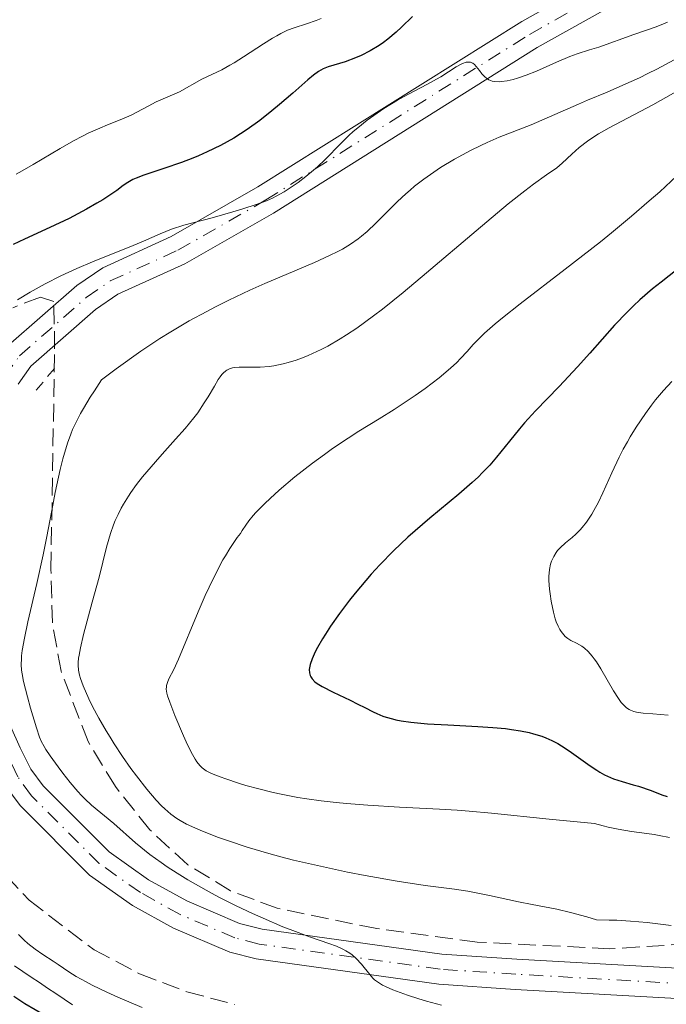
# Model space of a CAD drawing. Units: metres. Extents: x 647935 to 651387, y 4750845 to 4753232.
# Drawn here: x 649422 to 649486, y 4752831 to 4752928 of the extents above; entities that cross this region are included whole.
import ezdxf

# ---------------------------------------------------------------- set-up
doc = ezdxf.new("R2010")
doc.units = ezdxf.units.M
doc.header["$MEASUREMENT"] = 0
for name, pattern in [('DGN Style 2', [1.7399219301090239, 1.043953158065414, -0.6959687720436097]), ('DGN Style 3', [2.435890702152634, 1.739921930109024, -0.6959687720436097]), ('DGN Style 4', [2.7856150101045474, 1.391937544087219, -0.6959687720436097, 0.001739921930109024, -0.6959687720436097])]:
    doc.linetypes.add(name, pattern=pattern)
for name, color, linetype, lineweight in [('Curva de nivel directora', 30, 'Continuous', 30), ('Curva de nivel intermedia', 30, 'Continuous', 0), ('Eje pista sin pavimentar', 7, 'DGN Style 4', 0), ('Límite de municipio', 7, 'Continuous', 0), ('Línea de pista sin pavimentar', 7, 'Continuous', 0), ('Pista sin pavimentar', 9, 'Continuous', 0), ('Pontón-alcantarilla (pasos de agua)', 1, 'DGN Style 2', 0), ('Zona arbolada', 92, 'DGN Style 3', 0)]:
    doc.layers.add(name, color=color, linetype=linetype, lineweight=lineweight)

msp = doc.modelspace()

# ---------------------------------------------------------------- linework, layer by layer
at = {"layer": 'Curva de nivel directora', "color": 30, "linetype": 'Continuous', "lineweight": 30, "flags": 128}
for points, elevation in [([(649460.469999999, 4752928.340000001), (649459.3899999994, 4752927.279999999), (649458.8499999986, 4752926.78), (649458.0300000005, 4752926.080000001), (649457.6100000002, 4752925.75), (649457.1799999989, 4752925.450000001), (649456.2899999992, 4752924.920000001), (649455.4099999988, 4752924.480000001), (649454.85, 4752924.240000002), (649453.8199999994, 4752923.859999999), (649452.1299999997, 4752923.350000001), (649451.6600000003, 4752923.170000001), (649451.4299999999, 4752923.039999999), (649451.1900000008, 4752922.9), (649450.6900000002, 4752922.54), (649450.1200000001, 4752922.060000002), (649448.6499999994, 4752920.760000002), (649447.3399999996, 4752919.619999999), (649446.5899999986, 4752919.010000001), (649445.3899999983, 4752918.060000001), (649444.1299999999, 4752917.150000001), (649443.4799999995, 4752916.720000003), (649442.8200000002, 4752916.310000001)], 925.0000000000002), ([(649442.8200000002, 4752916.310000001), (649441.5100000004, 4752915.58), (649440.2000000004, 4752914.95), (649439.3399999999, 4752914.570000002), (649438.7799999989, 4752914.34), (649437.6700000003, 4752913.91), (649435.9099999989, 4752913.310000001), (649433.9299999987, 4752912.650000002), (649433.1799999997, 4752912.359999999), (649432.8600000001, 4752912.220000001), (649432.3499999982, 4752911.930000001), (649431.899999999, 4752911.630000001), (649431.2599999997, 4752911.15), (649430.8799999997, 4752910.880000002), (649429.8899999995, 4752910.230000001), (649429.2900000005, 4752909.869999999), (649428.2800000003, 4752909.29), (649426.5500000003, 4752908.380000001), (649424.6599999992, 4752907.470000001), (649422.1699999992, 4752906.320000002), (649421.0499999993, 4752905.810000001)], 925.0000000000002), ([(649486.5999999985, 4752903.32), (649485.0099999991, 4752902.080000003), (649484.1799999998, 4752901.410000001), (649482.9100000003, 4752900.32), (649482.2799999999, 4752899.740000002), (649481.6599999985, 4752899.12), (649480.4200000003, 4752897.820000002), (649477.9900000007, 4752895.07), (649476.769999998, 4752893.710000001), (649474.9500000008, 4752891.789999999), (649472.6199999995, 4752889.37), (649471.5399999999, 4752888.180000002), (649471.0399999992, 4752887.58), (649470.0600000002, 4752886.390000001), (649468.7699999983, 4752884.810000001), (649468.0899999988, 4752884.02), (649467.3600000001, 4752883.240000002), (649466.9699999989, 4752882.859999999), (649466.3599999987, 4752882.28), (649465.04, 4752881.130000002), (649462.1799999991, 4752878.78), (649460.7199999995, 4752877.53), (649459.9999999997, 4752876.880000004), (649458.5899999993, 4752875.539999999), (649457.2500000005, 4752874.16), (649456.3899999999, 4752873.230000001), (649455.8499999989, 4752872.610000002), (649454.8099999997, 4752871.37), (649454.2599999999, 4752870.680000001), (649453.2599999984, 4752869.340000001), (649452.3799999999, 4752868.090000002), (649451.8799999993, 4752867.310000001), (649451.5899999987, 4752866.84), (649451.0900000002, 4752865.980000001), (649450.869999999, 4752865.560000001), (649450.5499999993, 4752864.859999999), (649450.3599999994, 4752864.310000001), (649450.2999999991, 4752864.000000001), (649450.2799999989, 4752863.82), (649450.2999999991, 4752863.5), (649450.3700000005, 4752863.220000001), (649450.4299999987, 4752863.08), (649450.5499999993, 4752862.890000001), (649450.8399999999, 4752862.600000001), (649451.0399999989, 4752862.45), (649451.5499999984, 4752862.130000004)], 950.0000000000002), ([(649451.5499999984, 4752862.130000004), (649452.6199999991, 4752861.58), (649454.2999999999, 4752860.789999999), (649455.0800000001, 4752860.410000001), (649455.7699999985, 4752860.060000001), (649456.5700000009, 4752859.650000001), (649456.9599999998, 4752859.470000001), (649457.5499999999, 4752859.220000003), (649457.8600000006, 4752859.11), (649458.4799999997, 4752858.940000001), (649458.8199999996, 4752858.86), (649459.3600000005, 4752858.750000001), (649460.2900000003, 4752858.619999999), (649461.9499999988, 4752858.460000002), (649463.9600000004, 4752858.340000002), (649466.9199999998, 4752858.180000001), (649468.3999999994, 4752858.090000002), (649469.649999999, 4752857.980000001), (649470.2599999991, 4752857.900000001), (649471.1399999999, 4752857.77), (649472.0000000005, 4752857.590000001), (649472.4200000007, 4752857.480000001), (649473.2399999986, 4752857.230000001), (649473.6399999987, 4752857.070000002), (649474.230000001, 4752856.810000001), (649474.8099999999, 4752856.5), (649475.19, 4752856.280000002), (649475.9299999998, 4752855.800000003), (649478.0199999998, 4752854.300000001), (649478.6700000003, 4752853.86), (649478.9800000008, 4752853.67), (649479.4399999991, 4752853.42), (649479.7400000008, 4752853.27), (649480.3199999997, 4752853.030000002), (649481.169999999, 4752852.750000002), (649482.2599999999, 4752852.440000001), (649482.7999999986, 4752852.279999999), (649484.0199999989, 4752851.850000001), (649485.0999999985, 4752851.45), (649485.6300000005, 4752851.28)], 950.0000000000002), ([(649421.0899999996, 4752831.560000001), (649422.1899999994, 4752830.84), (649424.23, 4752829.640000002)], 925.0000000000002)]:
    msp.add_lwpolyline(points, dxfattribs=dict(at, elevation=elevation))
at = {"layer": 'Curva de nivel intermedia', "color": 30, "linetype": 'Continuous', "lineweight": 0, "flags": 128}
for points, elevation in [([(649451.4600000012, 4752928.140000001), (649450.9500000017, 4752927.930000001), (649450.0100000006, 4752927.599999999), (649448.7700000001, 4752927.199999998), (649448.1399999999, 4752926.959999999), (649447.4500000014, 4752926.630000001), (649447.0700000013, 4752926.430000001), (649446.6500000012, 4752926.180000001), (649445.7400000015, 4752925.609999999), (649443.7900000003, 4752924.34), (649442.8600000005, 4752923.759999999), (649442.4300000012, 4752923.509999998), (649441.6300000009, 4752923.07), (649439.6799999997, 4752922.119999998), (649437.4500000011, 4752920.899999999), (649435.1600000003, 4752919.880000001), (649434.370000001, 4752919.470000001), (649433.2600000004, 4752918.869999998), (649432.6800000013, 4752918.58), (649431.7500000015, 4752918.180000001), (649430.35, 4752917.63), (649429.5800000011, 4752917.300000001), (649428.4500000001, 4752916.789999999), (649427.8700000012, 4752916.499999999), (649426.9800000016, 4752916.039999999), (649425.6699999995, 4752915.300000001), (649423.0200000008, 4752913.689999999), (649421.9300000002, 4752913.079999999), (649421.320000002, 4752912.76)], 920.0000000000002), ([(649485.6399999994, 4752927.76), (649485.2599999994, 4752927.59), (649484.5199999996, 4752927.300000002), (649482.3300000014, 4752926.56), (649478.8800000002, 4752925.300000001), (649477.9600000017, 4752925.02), (649476.7400000012, 4752924.630000001), (649476.0199999993, 4752924.36), (649474.7000000004, 4752923.81), (649472.7000000001, 4752922.939999999), (649471.6800000007, 4752922.539999999), (649470.8200000002, 4752922.239999998), (649470.3999999999, 4752922.109999999), (649469.8099999998, 4752921.970000001), (649469.26, 4752921.890000001), (649469.0099999997, 4752921.869999997), (649468.5300000013, 4752921.899999999), (649468.3200000012, 4752921.949999998), (649468.0199999996, 4752922.06), (649467.7600000004, 4752922.220000001), (649467.5999999993, 4752922.359999999), (649467.3199999998, 4752922.659999999), (649467.0700000017, 4752922.989999999), (649466.7499999999, 4752923.400000001), (649466.5900000012, 4752923.570000002), (649466.4200000013, 4752923.709999999), (649466.3299999997, 4752923.759999999), (649466.1900000012, 4752923.81), (649465.9500000019, 4752923.83), (649465.7799999998, 4752923.81)], 930), ([(649465.7799999998, 4752923.81), (649465.4100000011, 4752923.680000001), (649465.2099999998, 4752923.59), (649464.7800000008, 4752923.350000001), (649463.2699999998, 4752922.38), (649462.8499999995, 4752922.130000002), (649461.950000001, 4752921.640000001), (649460.0100000009, 4752920.619999998), (649459.0000000005, 4752920.06), (649457.6500000005, 4752919.239999999), (649456.9800000021, 4752918.789999997), (649456.0000000009, 4752918.09), (649455.0700000012, 4752917.34), (649454.6200000017, 4752916.960000002), (649454.1900000004, 4752916.57), (649453.3800000013, 4752915.770000001), (649451.8400000012, 4752914.21), (649451.0900000002, 4752913.479999999), (649450.7000000014, 4752913.140000001), (649449.9300000002, 4752912.509999999), (649449.1800000013, 4752911.939999999), (649448.7000000008, 4752911.600000001), (649447.8, 4752911.019999998), (649447.02, 4752910.58), (649446.6500000012, 4752910.390000001), (649446.060000001, 4752910.130000001), (649445.0300000006, 4752909.749999999), (649443.7200000008, 4752909.319999999), (649442.7300000007, 4752909.02), (649440.680000001, 4752908.45), (649437.8800000005, 4752907.699999999), (649436.6599999999, 4752907.319999998), (649435.5500000013, 4752906.869999999), (649433.9100000006, 4752906.140000001), (649432.9000000004, 4752905.720000001), (649428.8600000013, 4752904.100000001), (649427.3200000012, 4752903.439999999), (649426.53, 4752903.079999999), (649425.75, 4752902.71), (649424.2100000001, 4752901.91), (649422.7200000014, 4752901.08), (649421.4699999996, 4752900.329999999)], 930), ([(649486.300000001, 4752924.060000001), (649484.5800000001, 4752923.130000001), (649483.7199999995, 4752922.689999998), (649482.8800000012, 4752922.279999999), (649481.2400000006, 4752921.529999998), (649479.6800000004, 4752920.859999999), (649477.7500000015, 4752920.06), (649476.8600000018, 4752919.680000001), (649472.1800000013, 4752917.63), (649469.030000002, 4752916.409999999), (649467.8499999996, 4752915.890000001), (649467.2000000014, 4752915.59), (649466.1799999999, 4752915.079999999), (649464.5999999996, 4752914.230000001), (649463.2300000017, 4752913.4), (649462.5600000012, 4752912.960000001), (649461.6000000001, 4752912.27), (649460.6700000003, 4752911.55), (649460.2300000021, 4752911.179999999), (649459.8000000007, 4752910.800000002), (649458.9800000006, 4752910.039999999), (649456.8600000015, 4752907.909999999), (649455.9900000021, 4752907.09), (649455.440000002, 4752906.630000001), (649455.0900000012, 4752906.349999999), (649454.3500000014, 4752905.84), (649453.54, 4752905.350000001), (649453.0800000017, 4752905.100000001), (649452.2800000015, 4752904.699999999), (649450.7800000019, 4752904.009999999), (649448.8400000016, 4752903.189999999), (649445.8900000012, 4752901.939999999), (649444.4200000004, 4752901.289999999), (649442.3399999995, 4752900.31), (649441.0200000008, 4752899.640000001), (649440.1600000003, 4752899.189999999), (649438.4300000002, 4752898.249999999), (649436.5900000005, 4752897.189999999), (649435.5300000012, 4752896.529999999), (649433.6300000013, 4752895.26), (649431.2100000007, 4752893.529999998), (649429.7599999999, 4752892.439999999), (649429.0600000003, 4752891.359999999), (649428.6500000014, 4752890.720000001), (649427.9800000007, 4752889.609999999), (649427.7000000014, 4752889.119999998), (649427.2499999999, 4752888.26), (649426.91, 4752887.52), (649426.7200000001, 4752887.07), (649426.4100000015, 4752886.189999999), (649425.9500000011, 4752884.640000001), (649425.6699999995, 4752883.560000001), (649425.4999999997, 4752882.819999999), (649425.1799999999, 4752881.300000002), (649424.8499999992, 4752879.52), (649424.3399999996, 4752876.789999999), (649423.9999999999, 4752875.159999999), (649423.3600000006, 4752872.329999999), (649422.4800000021, 4752868.529999999), (649422.1400000001, 4752866.929999999), (649421.9300000002, 4752865.689999999), (649421.8699999996, 4752865.179999999), (649421.8499999996, 4752864.869999998), (649421.8400000007, 4752864.300000001), (649421.8699999996, 4752863.76), (649421.9200000011, 4752863.399999999), (649422.0700000009, 4752862.640000001), (649422.4400000019, 4752861.109999998), (649422.7400000015, 4752860.009999999), (649423.3300000015, 4752858.050000001), (649423.6500000011, 4752857.13), (649423.8099999998, 4752856.75)], 935.0000000000002), ([(649487.5199999993, 4752921.460000001), (649484.2000000001, 4752919.59), (649479.8900000006, 4752917.33), (649478.8400000001, 4752916.720000001), (649478.3700000006, 4752916.439999999), (649477.7400000002, 4752916.009999999), (649476.9300000012, 4752915.380000001), (649476.2100000014, 4752914.730000001), (649475.2500000002, 4752913.84), (649474.7100000017, 4752913.390000001), (649473.7000000014, 4752912.67), (649472.4000000004, 4752911.749999999), (649471.5500000011, 4752911.109999999), (649469.9300000007, 4752909.829999999), (649466.740000001, 4752907.149999999), (649461.8400000016, 4752902.989999999), (649459.5300000003, 4752901.060000001), (649457.5099999997, 4752899.429999999), (649456.6100000012, 4752898.74), (649454.9600000017, 4752897.539999999), (649453.9600000002, 4752896.869999999), (649453.3299999998, 4752896.470000001), (649452.1200000006, 4752895.77), (649451.4600000012, 4752895.430000001), (649451.0299999999, 4752895.220000001), (649450.1800000005, 4752894.84), (649449.7699999993, 4752894.67), (649448.9700000013, 4752894.369999998), (649448.2000000002, 4752894.130000001), (649447.7100000007, 4752893.999999999), (649446.7899999998, 4752893.81), (649446.3099999991, 4752893.74), (649445.4199999997, 4752893.680000001), (649444.6399999994, 4752893.67), (649443.740000001, 4752893.689999999), (649443.360000001, 4752893.689999999), (649442.9000000005, 4752893.66), (649442.7000000017, 4752893.619999999), (649442.4100000011, 4752893.529999998), (649442.1500000019, 4752893.4), (649442.0199999999, 4752893.310000001), (649441.7699999996, 4752893.099999999), (649441.6500000011, 4752892.970000002), (649441.4700000001, 4752892.739999998), (649441.2900000013, 4752892.470000001), (649440.9, 4752891.82), (649440.2800000008, 4752890.749999999), (649439.9099999999, 4752890.15), (649439.2599999994, 4752889.189999999), (649438.8800000016, 4752888.680000001), (649438.0200000012, 4752887.640000001), (649437.0800000001, 4752886.560000001), (649435.7500000002, 4752885.079999999), (649435.0900000008, 4752884.34), (649433.8200000012, 4752882.84), (649433.2200000001, 4752882.079999999), (649432.6700000003, 4752881.319999999), (649432.4100000008, 4752880.930000001), (649431.9200000013, 4752880.15), (649431.6900000012, 4752879.75), (649431.3899999993, 4752879.140000001), (649431.11, 4752878.529999999), (649430.9500000012, 4752878.109999999), (649430.6500000019, 4752877.249999999), (649430.2600000006, 4752875.91), (649429.5200000008, 4752872.939999999), (649428.8400000012, 4752870.460000001), (649427.9800000007, 4752867.279999998), (649427.6699999999, 4752865.970000001), (649427.5400000004, 4752865.250000001), (649427.5000000001, 4752864.939999999), (649427.4600000001, 4752864.509999999), (649427.4600000001, 4752864.24), (649427.4900000012, 4752863.739999999), (649427.5899999995, 4752863.259999999), (649427.6800000012, 4752862.929999998), (649427.9400000004, 4752862.220000001), (649428.5199999993, 4752860.92), (649428.8800000015, 4752860.179999999), (649429.5000000006, 4752858.999999999), (649430.2100000014, 4752857.749999999), (649430.6000000003, 4752857.119999999), (649431.0000000005, 4752856.48), (649431.8299999996, 4752855.230000001), (649432.6700000003, 4752854.039999999), (649433.2200000001, 4752853.300000002), (649434.2300000002, 4752852.01), (649435.1700000013, 4752850.92), (649435.690000002, 4752850.359999999), (649436.0099999994, 4752850.050000002), (649436.5999999995, 4752849.539999999), (649437.1900000018, 4752849.099999999), (649437.5300000017, 4752848.890000002), (649438.1500000008, 4752848.55), (649438.98, 4752848.17), (649439.4900000019, 4752847.949999998), (649441.2199999996, 4752847.269999999)], 940), ([(649486.5700000015, 4752912.59), (649484.8799999994, 4752911.019999998), (649483.8500000013, 4752910.109999998), (649482.1000000011, 4752908.600000001), (649480.1100000017, 4752906.949999998), (649479.03, 4752906.080000001), (649475.5499999998, 4752903.369999999), (649471.1100000008, 4752899.949999999), (649469.3400000005, 4752898.56), (649468.640000001, 4752897.980000001), (649467.5700000002, 4752897.039999999), (649466.8400000016, 4752896.330000001), (649466.4700000006, 4752895.929999999), (649465.8600000005, 4752895.24), (649465.2200000011, 4752894.529999999), (649464.85, 4752894.16), (649464.2199999997, 4752893.579999999), (649463.1, 4752892.630000002), (649461.7300000018, 4752891.59), (649460.7300000006, 4752890.880000002), (649460.0399999999, 4752890.41), (649458.6600000008, 4752889.509999999), (649457.1800000012, 4752888.59), (649455.1800000007, 4752887.369999997), (649454.1200000012, 4752886.679999999), (649452.5800000011, 4752885.640000001), (649451.7899999998, 4752885.07), (649450.5899999996, 4752884.189999999), (649448.8600000017, 4752882.84), (649447.3000000016, 4752881.529999999), (649446.4000000008, 4752880.720000001), (649445.870000001, 4752880.210000001), (649444.9900000005, 4752879.320000002), (649444.7400000001, 4752879.029999998), (649444.320000002, 4752878.519999999), (649444.0000000002, 4752878.08), (649443.6500000015, 4752877.539999999), (649443.4700000006, 4752877.27), (649443.170000001, 4752876.849999999), (649442.7000000017, 4752876.179999999), (649442.4300000012, 4752875.779999998), (649441.9900000008, 4752875.060000001), (649441.7400000005, 4752874.640000001), (649440.9500000015, 4752873.119999998), (649440.3900000004, 4752871.960000001), (649440.0100000005, 4752871.140000001), (649439.2900000009, 4752869.5), (649437.3600000017, 4752864.84), (649436.8900000001, 4752863.829999999), (649436.4200000007, 4752862.890000001), (649436.2599999999, 4752862.529999998), (649436.1799999994, 4752862.249999999), (649436.1600000014, 4752862.109999998), (649436.1500000004, 4752861.88), (649436.2199999995, 4752861.470000001), (649436.2799999999, 4752861.220000001), (649436.5000000012, 4752860.579999999), (649437.0100000009, 4752859.27), (649437.8600000002, 4752857.269999999), (649438.2600000004, 4752856.390000001), (649438.7400000008, 4752855.409999999), (649439.0100000014, 4752854.949999998), (649439.17, 4752854.709999999), (649439.4699999995, 4752854.32), (649439.6900000008, 4752854.100000001), (649439.8300000017, 4752853.989999999), (649440.0799999997, 4752853.819999999), (649440.6299999995, 4752853.539999999), (649441.4700000001, 4752853.21), (649442.0199999999, 4752853.009999999), (649443.2699999993, 4752852.600000001), (649444.0200000004, 4752852.369999999), (649445.280000001, 4752852.029999999), (649446.7100000015, 4752851.679999999), (649447.4900000016, 4752851.509999999), (649449.1600000013, 4752851.189999999), (649450.0500000009, 4752851.039999999), (649451.4600000012, 4752850.84), (649452.9400000009, 4752850.670000001), (649453.9600000002, 4752850.57), (649456.05, 4752850.409999999), (649459.1900000006, 4752850.220000002), (649463.1400000001, 4752850.009999999), (649464.8800000013, 4752849.91), (649466.0500000003, 4752849.819999998), (649468.2699999998, 4752849.619999997), (649473.9600000007, 4752849.03), (649478.4400000023, 4752848.619999998), (649479.2800000003, 4752848.390000001), (649479.8000000011, 4752848.259999999), (649480.7800000003, 4752848.06), (649482.0800000011, 4752847.829999999), (649483.6100000021, 4752847.619999999), (649484.3200000006, 4752847.519999999), (649484.8400000016, 4752847.430000001), (649485.8499999995, 4752847.230000001)], 945.0000000000002), ([(649486.0700000008, 4752892.27), (649485.2500000005, 4752891.38), (649484.4700000006, 4752890.449999998), (649484.0700000003, 4752889.929999999), (649483.4600000001, 4752889.109999998), (649482.5599999994, 4752887.77), (649481.9700000016, 4752886.810000001), (649481.690000002, 4752886.319999999), (649481.2800000008, 4752885.57), (649480.8800000007, 4752884.8), (649480.150000002, 4752883.25), (649479.2500000013, 4752881.259999999), (649478.8199999998, 4752880.359999998), (649478.3900000007, 4752879.529999999), (649478.1800000007, 4752879.16), (649477.860000001, 4752878.659999999), (649477.6399999997, 4752878.359999999), (649477.2199999995, 4752877.83), (649477.0099999994, 4752877.600000001), (649476.6100000015, 4752877.2), (649476.2400000005, 4752876.86), (649475.5900000001, 4752876.33), (649475.0600000003, 4752875.850000001), (649474.800000001, 4752875.56), (649474.6600000003, 4752875.369999999), (649474.4099999999, 4752874.980000001), (649474.1900000009, 4752874.52), (649474.0900000002, 4752874.23), (649473.9800000007, 4752873.710000001), (649473.9299999992, 4752873.02), (649473.9400000004, 4752872.609999998), (649474.0000000009, 4752871.76), (649474.05, 4752871.289999999), (649474.1600000019, 4752870.57), (649474.3800000009, 4752869.49), (649474.5700000008, 4752868.829999999), (649474.6700000013, 4752868.519999999), (649474.8400000012, 4752868.109999999), (649475.0100000012, 4752867.759999999), (649475.140000001, 4752867.56), (649475.4, 4752867.230000001), (649475.5300000019, 4752867.09), (649475.8100000013, 4752866.869999999), (649476.0900000008, 4752866.690000001), (649476.6500000019, 4752866.41), (649477.1800000014, 4752866.119999997), (649477.4400000008, 4752865.939999999), (649477.8200000008, 4752865.600000001), (649478.2200000009, 4752865.15), (649478.4199999998, 4752864.88), (649478.6400000011, 4752864.569999998), (649479.0700000002, 4752863.880000001), (649480.3100000008, 4752861.720000002), (649480.8000000003, 4752860.939999999), (649481.0799999996, 4752860.560000001), (649481.2600000007, 4752860.349999999), (649481.6000000006, 4752860.039999999), (649481.8700000009, 4752859.859999999), (649482.0099999995, 4752859.789999999), (649482.3400000003, 4752859.679999998), (649482.5999999996, 4752859.609999999), (649483.25, 4752859.52), (649484.2100000011, 4752859.439999999), (649485.7199999999, 4752859.31)], 955), ([(649423.8099999998, 4752856.75), (649424.0900000016, 4752856.210000002), (649424.2600000014, 4752855.930000001), (649424.6900000006, 4752855.279999999), (649425.4700000006, 4752854.189999999), (649425.9400000023, 4752853.569999999), (649426.6700000009, 4752852.65), (649427.4100000008, 4752851.770000001), (649427.7700000006, 4752851.380000001), (649428.1100000005, 4752851.029999998), (649428.7699999998, 4752850.42), (649430.9600000002, 4752848.59), (649433.1100000005, 4752846.71), (649434.530000002, 4752845.560000001), (649435.6400000006, 4752844.749999999), (649436.2500000009, 4752844.329999999), (649437.2200000009, 4752843.690000001), (649438.2900000016, 4752843.029999998), (649439.0400000004, 4752842.600000001), (649440.6100000017, 4752841.73), (649441.4200000009, 4752841.31), (649443.0599999992, 4752840.480000001), (649444.6700000007, 4752839.710000001), (649445.7200000014, 4752839.239999999), (649447.6700000004, 4752838.399999999), (649448.6600000006, 4752838.02), (649450.3800000016, 4752837.390000002), (649452.2200000013, 4752836.759999999), (649452.9600000011, 4752836.48), (649453.6000000003, 4752836.189999999), (649453.8799999999, 4752836.039999999), (649454.270000001, 4752835.8), (649454.51, 4752835.63), (649454.9200000013, 4752835.270000001), (649455.440000002, 4752834.720000001), (649456.2400000001, 4752833.699999998), (649456.5599999997, 4752833.33), (649456.7300000018, 4752833.17), (649457.0100000012, 4752832.95), (649457.5000000007, 4752832.640000001), (649457.8000000003, 4752832.489999999), (649458.5300000012, 4752832.17), (649459.9900000007, 4752831.649999999), (649461.0999999995, 4752831.289999999), (649461.8600000015, 4752831.060000001), (649463.3200000012, 4752830.65)], 935.0000000000002), ([(649441.2199999996, 4752847.269999999), (649442.2900000003, 4752846.890000001), (649444.1400000011, 4752846.27), (649446.2900000013, 4752845.640000002), (649447.4700000016, 4752845.319999999), (649448.7200000009, 4752845), (649451.3700000019, 4752844.380000001), (649454.0600000008, 4752843.810000001), (649455.810000001, 4752843.470000001), (649458.9600000003, 4752842.900000001), (649461.7300000018, 4752842.489999999), (649464.5999999996, 4752842.109999999), (649465.9400000008, 4752841.910000001), (649468.0700000009, 4752841.49), (649470.9400000009, 4752840.869999999), (649472.2700000008, 4752840.59), (649474.7100000017, 4752840.13), (649476.0599999995, 4752839.83), (649477.6799999999, 4752839.380000001), (649478.6299999999, 4752839.09), (649479.8800000015, 4752839.07), (649480.6399999993, 4752839.05), (649481.9900000016, 4752838.969999999), (649483.6500000001, 4752838.819999999), (649486.0100000005, 4752838.52)], 940), ([(649421.5600000012, 4752837.65), (649422.1200000001, 4752837.09), (649422.4800000021, 4752836.759999999), (649423.2000000018, 4752836.189999999), (649423.9800000021, 4752835.659999999), (649424.99, 4752835.009999999), (649425.4800000017, 4752834.680000001), (649426.5400000013, 4752833.940000001), (649427.2600000009, 4752833.490000002), (649428.230000001, 4752832.95), (649428.8300000001, 4752832.640000001), (649430.2800000008, 4752831.939999999), (649431.3800000005, 4752831.439999999), (649433.7600000009, 4752830.42)], 930)]:
    msp.add_lwpolyline(points, dxfattribs=dict(at, elevation=elevation))
at = {"layer": 'Eje pista sin pavimentar', "color": 7, "linetype": 'DGN Style 4', "lineweight": 0}
msp.add_polyline3d([(649487.7800000008, 4752832.74, 936.1600000000036), (649470.6799999994, 4752833.720000001, 935.7700000000043), (649463.2099999995, 4752834.210000001, 935.3099999999978), (649445.3199999991, 4752836.7, 934.3399999999967), (649442.9099999995, 4752837.320000002, 934.2200000000014), (649437.5399999983, 4752839.61, 934.0599999999978), (649433.6099999989, 4752841.779999999, 933.9799999999959), (649429.5299999998, 4752844.66, 933.800000000003), (649422.850000001, 4752851.350000001, 933.3800000000049), (649421.4999999986, 4752853.200000001, 933.2700000000042), (649418.3200000003, 4752860.020000001, 933.029999999999), (649415.7099999995, 4752866.9, 932.7400000000052), (649415.6499999971, 4752869.41, 932.6999999999971), (649416.5900000002, 4752877.140000002, 932.3200000000071), (649418.1200000013, 4752886.829999999, 931.2899999999937), (649420.2100000011, 4752892.760000001, 930.7700000000042), (649421.6599999996, 4752894.800000002, 930.550000000003), (649428.2399999979, 4752900.560000002, 930.4100000000036), (649430.6200000005, 4752902.2, 930.4100000000036), (649437.3099999981, 4752905.24, 930.4100000000036), (649445.9800000006, 4752910.2, 929.8300000000017), (649472.0199999983, 4752926.550000001, 929.6900000000023), (649479.9499999987, 4752930.990000002, 929.4499999999971)], dxfattribs=at)
at = {"layer": 'Límite de municipio', "color": 7, "linetype": 'Continuous', "lineweight": 0}
msp.add_polyline3d([(649421.1725000008, 4752834.534375, 927.2034443899948), (649421.9887500008, 4752833.9878125, 927.4328116352265), (649422.8050000007, 4752833.44125, 927.5060723546442), (649423.6212500005, 4752832.8946875, 927.5326530397498), (649424.4375000005, 4752832.348125, 927.5354441011281), (649425.2537500004, 4752831.8015625, 927.5178103406214), (649426.0700000003, 4752831.255, 927.4588203011938), (649426.8862500002, 4752830.7084375, 927.4165812581252)], dxfattribs=at)
at = {"layer": 'Línea de pista sin pavimentar', "color": 7, "linetype": 'Continuous', "lineweight": 0}
for points in [[(649487.7600000006, 4752831.24, 936.1600000000036), (649470.5900000001, 4752832.220000002, 935.7700000000043), (649463.0599999975, 4752832.720000002, 935.3099999999978), (649445.0300000006, 4752835.230000002, 934.3399999999967), (649442.4299999989, 4752835.9, 934.2200000000014), (649436.879999999, 4752838.260000001, 934.0599999999978), (649432.8099999987, 4752840.510000002, 933.9799999999959), (649428.5599999975, 4752843.510000001, 933.800000000003), (649421.7100000011, 4752850.370000001, 933.3800000000049), (649420.2100000011, 4752852.420000001, 933.2700000000042), (649414.8999999983, 4752863.949999999, 932.7899999999937), (649414.2099999997, 4752866.699999999, 932.7400000000052), (649414.1499999971, 4752869.480000001, 932.6999999999971), (649415.1000000016, 4752877.350000001, 932.3200000000071), (649416.6499999983, 4752887.16, 931.2899999999937), (649417.7899999983, 4752891, 931), (649418.8999999969, 4752893.51, 930.7700000000042), (649420.5399999976, 4752895.810000002, 930.550000000003), (649427.3199999991, 4752901.750000001, 930.4100000000036), (649429.8799999984, 4752903.51, 930.4100000000036), (649436.6299999986, 4752906.580000001, 930.4100000000036), (649445.2099999995, 4752911.490000002, 929.8300000000017), (649471.2499999994, 4752927.84, 929.6900000000023), (649479.1700000009, 4752932.270000001, 929.4499999999971)], [(649421.5199999989, 4752892.01, 930.7700000000042), (649422.7800000017, 4752893.790000002, 930.550000000003), (649429.1599999988, 4752899.370000001, 930.4100000000036), (649431.359999998, 4752900.880000002, 930.4100000000036), (649437.9899999977, 4752903.900000001, 930.4100000000036), (649446.7499999995, 4752908.91, 929.8300000000017), (649472.7899999993, 4752925.260000001, 929.6900000000023), (649480.730000001, 4752929.710000001, 929.4499999999971)], [(649487.8000000009, 4752834.240000002, 936.1600000000036), (649470.7699999987, 4752835.220000001, 935.7700000000043), (649463.3599999992, 4752835.699999999, 935.3099999999978), (649445.6099999995, 4752838.170000001, 934.3399999999967), (649443.39, 4752838.740000002, 934.2200000000014), (649438.1999999977, 4752840.960000001, 934.0599999999978), (649434.4099999992, 4752843.050000001, 933.9799999999959), (649430.4999999999, 4752845.810000001, 933.800000000003), (649423.9899999986, 4752852.330000001, 933.3800000000049), (649422.7899999984, 4752853.980000001, 933.2700000000042), (649421.7399999979, 4752856.080000003, 933.2599999999949), (649417.7399999968, 4752864.930000001, 932.7899999999937)]]:
    msp.add_polyline3d(points, dxfattribs=at)
at = {"layer": 'Pista sin pavimentar', "color": 9, "linetype": 'Continuous', "lineweight": 0}
for points in [[(649487.760000001, 4752831.239999999, 936.1600000000036), (649470.5900000005, 4752832.220000001, 935.7700000000042), (649463.0599999978, 4752832.720000002, 935.3099999999978), (649445.0300000012, 4752835.230000001, 934.3399999999965), (649442.4299999994, 4752835.899999999, 934.2200000000012), (649436.8799999994, 4752838.26, 934.0599999999978), (649432.8099999991, 4752840.510000001, 933.9799999999959), (649428.5599999978, 4752843.510000001, 933.800000000003), (649421.7100000015, 4752850.37, 933.3800000000047), (649420.2100000017, 4752852.42, 933.2700000000042), (649414.8999999987, 4752863.949999999, 932.7899999999937), (649414.2100000002, 4752866.699999998, 932.7400000000052), (649414.1499999977, 4752869.480000001, 932.6999999999971), (649415.1000000021, 4752877.349999999, 932.3200000000071), (649416.6499999987, 4752887.159999999, 931.2899999999937), (649417.7899999988, 4752890.999999999, 931), (649418.8999999973, 4752893.509999999, 930.7700000000042), (649420.5399999982, 4752895.810000001, 930.550000000003), (649427.3199999996, 4752901.75, 930.4100000000036), (649429.8799999988, 4752903.51, 930.4100000000036), (649436.6299999991, 4752906.580000001, 930.4100000000036), (649445.2100000001, 4752911.490000002, 929.8300000000017), (649471.2499999999, 4752927.84, 929.6900000000023), (649479.1700000013, 4752932.27, 929.4499999999971)], [(649480.7300000014, 4752929.71, 929.4499999999971), (649472.7899999998, 4752925.26, 929.6900000000023), (649446.75, 4752908.91, 929.8300000000017), (649437.9899999981, 4752903.9, 930.4100000000036), (649431.3599999985, 4752900.880000001, 930.4100000000036), (649429.1599999992, 4752899.37, 930.4100000000036), (649422.7800000021, 4752893.790000001, 930.550000000003), (649421.5199999993, 4752892.01, 930.7700000000042)], [(649417.7399999973, 4752864.930000001, 932.7899999999937), (649421.7399999984, 4752856.080000001, 933.2599999999949), (649422.7899999989, 4752853.980000001, 933.2700000000042), (649423.9899999992, 4752852.33, 933.3800000000047), (649430.5000000002, 4752845.810000001, 933.800000000003), (649434.4099999996, 4752843.05, 933.9799999999959), (649438.1999999982, 4752840.96, 934.0599999999978), (649443.3900000005, 4752838.74, 934.2200000000012), (649445.6100000001, 4752838.170000001, 934.3399999999965), (649463.3599999996, 4752835.699999998, 935.3099999999978), (649470.7699999993, 4752835.220000001, 935.7700000000042), (649487.8000000013, 4752834.240000002, 936.1600000000036)]]:
    msp.add_polyline3d(points, dxfattribs=at)
at = {"layer": 'Pontón-alcantarilla (pasos de agua)', "color": 1, "linetype": 'DGN Style 2', "lineweight": 0, "extrusion": (-0.00864319802409719, -0.01026379764559264, 0.9999099707402697), "elevation": -53462.77404425097, "flags": 128}
msp.add_lwpolyline([(649407.1150142911, 4752593.027743299), (649409.0352883126, 4752595.307863401)], dxfattribs=at)
at = {"layer": 'Zona arbolada', "color": 92, "linetype": 'DGN Style 3', "lineweight": 0}
for points in [[(649499.9199999999, 4752837.460000001, 947.3500000000058), (649479.9500000002, 4752836.230000001, 946.6699999999984), (649466.8499999996, 4752836.890000001, 946.3600000000006), (649456.9400000004, 4752838.220000001, 946.0899999999965), (649447.0999999996, 4752840.24, 945.4900000000052), (649442.5099999999, 4752841.960000001, 944.9600000000064), (649438.2699999996, 4752844.529999999, 944.3500000000058), (649434.54, 4752847.970000001, 943.7899999999937), (649431.1299999999, 4752852.25, 943.2299999999959), (649428.4400000004, 4752856.689999999, 942.6600000000036), (649425.7699999996, 4752863.640000001, 941.8200000000071), (649424.9100000003, 4752868.42, 941.25), (649424.7599999999, 4752873.710000001, 940.6900000000023), (649425.1299999999, 4752895.49, 939.9700000000012), (649425.0499999998, 4752900.17, 937.1100000000006), (649423.75, 4752900.609999999, 937.0700000000071), (649420.9900000002, 4752899.560000001, 937.1000000000058)], [(649418.7100000001, 4752845.27, 937.929999999993), (649422.5999999996, 4752841.029999999, 938.179999999993), (649429.0199999996, 4752836.140000001, 938.4199999999984), (649433.5199999996, 4752833.76, 938.529999999999), (649438.1699999999, 4752831.980000001, 938.6300000000047), (649442.9400000004, 4752830.720000001, 938.7299999999959)]]:
    msp.add_polyline3d(points, dxfattribs=at)

doc.saveas('drawing.dxf')
